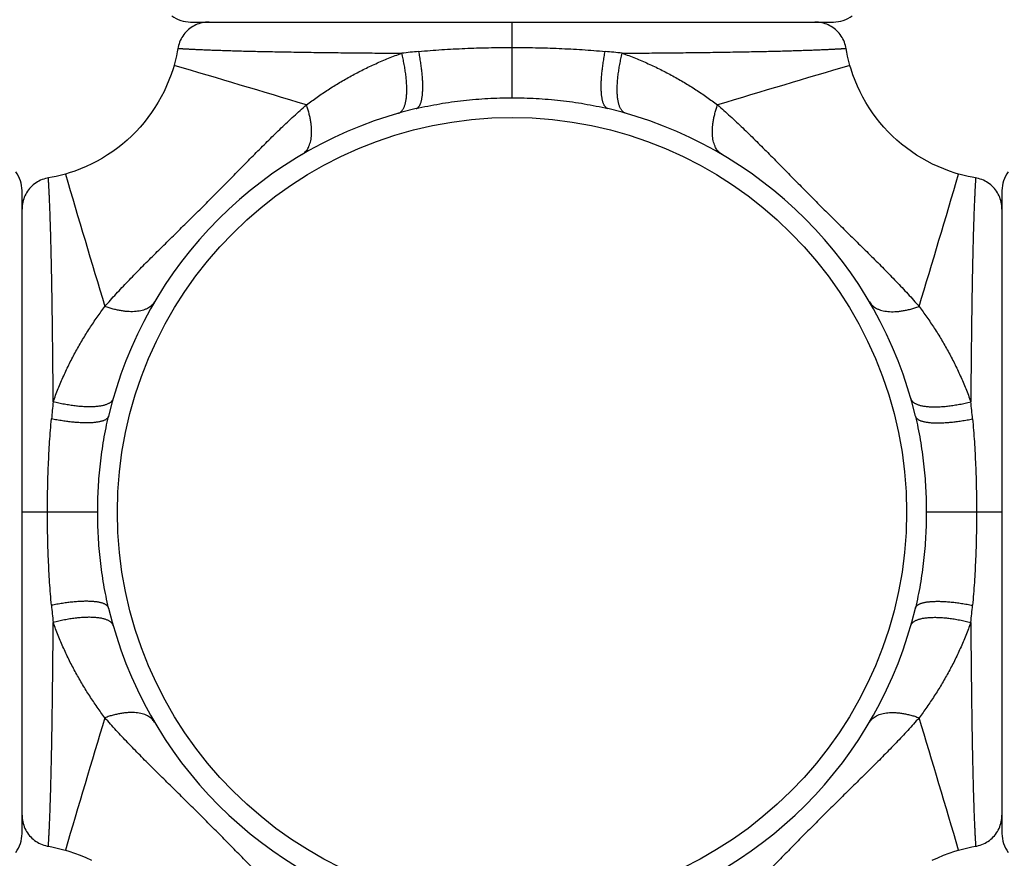
# Model space of a CAD drawing. Units: inches. Extents: x 0 to 11, y 0 to 8.5.
# Drawn here: x 4.6 to 5.6, y 4.2 to 5 of the extents above; entities that cross this region are included whole.
import ezdxf

# ---------------------------------------------------------------- set-up
doc = ezdxf.new("R2010")
doc.units = ezdxf.units.IN
doc.header["$LTSCALE"] = 0.605
doc.header["$MEASUREMENT"] = 0
doc.layers.get('0').update_dxf_attribs({"linetype": 'CONTINUOUS'})

msp = doc.modelspace()

# ---------------------------------------------------------------- linework, layer by layer
at = {"color": 7, "linetype": 'CONTINUOUS'}
for p, q in [((4.8078, 4.99818), (5.4178, 4.99818)), ((5.1128, 4.92633), (5.1128, 4.99818)), ((4.6478, 4.22818), (4.6478, 4.83818)), ((5.5778, 4.83818), (5.5778, 4.22818)), ((4.71965, 4.53318), (4.6478, 4.53318)), ((5.5778, 4.53318), (5.50595, 4.53318))]:
    msp.add_line(p, q, dxfattribs=at)
for points in [[(4.82528, 4.99818), (4.82365, 4.99813), (4.82202, 4.998), (4.8204, 4.99778), (4.8188, 4.99747), (4.81722, 4.99707), (4.81566, 4.99659), (4.81412, 4.99603), (4.81263, 4.99538), (4.81117, 4.99465), (4.80975, 4.99384), (4.80837, 4.99296), (4.80705, 4.992), (4.80578, 4.99097), (4.80457, 4.98988), (4.80342, 4.98872), (4.80233, 4.9875), (4.80132, 4.98623), (4.80037, 4.98489), (4.7995, 4.98351), (4.7987, 4.98209), (4.79798, 4.98062), (4.79735, 4.97912), (4.79679, 4.97758), (4.79632, 4.97602), (4.79594, 4.97443), (4.7957, 4.97317)], [(5.4299, 4.97317), (5.42966, 4.97443), (5.42928, 4.97602), (5.42881, 4.97758), (5.42825, 4.97912), (5.42761, 4.98062), (5.4269, 4.98209), (5.4261, 4.98351), (5.42523, 4.98489), (5.42428, 4.98623), (5.42326, 4.9875), (5.42218, 4.98872), (5.42103, 4.98988), (5.41982, 4.99097), (5.41855, 4.992), (5.41723, 4.99296), (5.41585, 4.99384), (5.41443, 4.99465), (5.41297, 4.99538), (5.41147, 4.99603), (5.40994, 4.99659), (5.40838, 4.99707), (5.4068, 4.99747), (5.4052, 4.99778), (5.40358, 4.998), (5.40195, 4.99813), (5.40032, 4.99818)], [(4.7957, 4.97317), (4.79508, 4.96977), (4.79431, 4.966), (4.79343, 4.96225), (4.79246, 4.95852), (4.79203, 4.95698)], [(5.43357, 4.95698), (5.43319, 4.95833), (5.43222, 4.96205), (5.43134, 4.9658), (5.43055, 4.96957), (5.4299, 4.97317)], [(4.79203, 4.95698), (4.79108, 4.95379), (4.78926, 4.94829), (4.78723, 4.94287), (4.78499, 4.93752), (4.78254, 4.93226), (4.77989, 4.92709), (4.77703, 4.92203), (4.77398, 4.91708), (4.77074, 4.91224), (4.76732, 4.90754), (4.76371, 4.90297), (4.75993, 4.89854), (4.75598, 4.89426), (4.75186, 4.89014), (4.74759, 4.88619), (4.74317, 4.8824), (4.7386, 4.87878), (4.7339, 4.87535), (4.72907, 4.8721), (4.72413, 4.86905), (4.71907, 4.86619), (4.7139, 4.86353), (4.70864, 4.86107), (4.7033, 4.85882), (4.69787, 4.85678), (4.69238, 4.85495), (4.68899, 4.85394)], [(5.53661, 4.85394), (5.53341, 4.85489), (5.52792, 4.85671), (5.52249, 4.85875), (5.51714, 4.86099), (5.51188, 4.86344), (5.50671, 4.86609), (5.50165, 4.86894), (5.4967, 4.87199), (5.49187, 4.87523), (5.48716, 4.87866), (5.48259, 4.88227), (5.47817, 4.88605), (5.47389, 4.89), (5.46977, 4.89411), (5.46581, 4.89839), (5.46202, 4.90281), (5.45841, 4.90737), (5.45497, 4.91207), (5.45173, 4.9169), (5.44867, 4.92185), (5.44581, 4.92691), (5.44315, 4.93207), (5.4407, 4.93733), (5.43845, 4.94268), (5.43641, 4.9481), (5.43458, 4.95359), (5.43357, 4.95698)], [(4.6728, 4.85028), (4.67154, 4.85004), (4.66996, 4.84965), (4.66839, 4.84918), (4.66686, 4.84863), (4.66535, 4.84799), (4.66389, 4.84727), (4.66246, 4.84648), (4.66108, 4.84561), (4.65975, 4.84466), (4.65847, 4.84364), (4.65725, 4.84256), (4.6561, 4.84141), (4.655, 4.84019), (4.65397, 4.83893), (4.65302, 4.8376), (4.65213, 4.83623), (4.65133, 4.83481), (4.6506, 4.83335), (4.64995, 4.83185), (4.64939, 4.83032), (4.6489, 4.82876), (4.64851, 4.82718), (4.6482, 4.82557), (4.64798, 4.82395), (4.64784, 4.82233), (4.6478, 4.8207)], [(4.68899, 4.85394), (4.68765, 4.85357), (4.68393, 4.85259), (4.68018, 4.85171), (4.67641, 4.85093), (4.6728, 4.85028)], [(5.5528, 4.85028), (5.54939, 4.85089), (5.54562, 4.85167), (5.54187, 4.85254), (5.53815, 4.85351), (5.53661, 4.85394)], [(5.5778, 4.8207), (5.57776, 4.82233), (5.57762, 4.82396), (5.5774, 4.82557), (5.57709, 4.82718), (5.5767, 4.82876), (5.57621, 4.83032), (5.57565, 4.83185), (5.575, 4.83335), (5.57427, 4.83481), (5.57346, 4.83623), (5.57258, 4.8376), (5.57163, 4.83893), (5.5706, 4.8402), (5.5695, 4.84141), (5.56834, 4.84256), (5.56713, 4.84364), (5.56585, 4.84466), (5.56452, 4.84561), (5.56314, 4.84648), (5.56171, 4.84727), (5.56025, 4.84799), (5.55874, 4.84863), (5.55721, 4.84918), (5.55564, 4.84965), (5.55406, 4.85004), (5.5528, 4.85028)], [(4.6478, 4.24566), (4.64784, 4.24402), (4.64798, 4.2424), (4.6482, 4.24078), (4.64851, 4.23918), (4.6489, 4.23759), (4.64939, 4.23603), (4.64995, 4.2345), (4.6506, 4.233), (4.65133, 4.23154), (4.65213, 4.23012), (4.65302, 4.22875), (4.65397, 4.22743), (4.655, 4.22616), (4.6561, 4.22495), (4.65725, 4.2238), (4.65847, 4.22271), (4.65975, 4.22169), (4.66108, 4.22075), (4.66246, 4.21987), (4.66389, 4.21908), (4.66535, 4.21836), (4.66686, 4.21772), (4.66839, 4.21717), (4.66996, 4.2167), (4.67154, 4.21632), (4.6728, 4.21608)], [(5.5528, 4.21608), (5.55406, 4.21632), (5.55564, 4.2167), (5.55721, 4.21717), (5.55874, 4.21772), (5.56025, 4.21836), (5.56171, 4.21908), (5.56314, 4.21987), (5.56452, 4.22075), (5.56585, 4.22169), (5.56713, 4.22271), (5.56834, 4.2238), (5.5695, 4.22495), (5.5706, 4.22616), (5.57163, 4.22743), (5.57258, 4.22875), (5.57346, 4.23012), (5.57427, 4.23154), (5.575, 4.233), (5.57565, 4.2345), (5.57621, 4.23603), (5.5767, 4.23759), (5.57709, 4.23918), (5.5774, 4.24078), (5.57762, 4.2424), (5.57776, 4.24403), (5.5778, 4.24566)], [(4.6728, 4.21608), (4.67621, 4.21546), (4.67998, 4.21468), (4.68373, 4.21381), (4.68745, 4.21284), (4.68899, 4.21241)], [(5.53661, 4.21241), (5.53795, 4.21279), (5.54167, 4.21376), (5.54542, 4.21464), (5.54919, 4.21542), (5.5528, 4.21608)], [(4.68899, 4.21241), (4.69219, 4.21146), (4.69768, 4.20964), (4.70311, 4.20761), (4.70846, 4.20536), (4.71372, 4.20291)], [(5.5117, 4.20282), (5.51696, 4.20528), (5.5223, 4.20753), (5.52772, 4.20957), (5.53322, 4.2114), (5.53661, 4.21241)]]:
    msp.add_lwpolyline(points, dxfattribs=at)
for radius in [3.25, 3.21155, 3.14222, 3.08284, 0.37445]:
    msp.add_circle((5.1128, 4.53318), radius, dxfattribs=at)
for centre, radius, start, end in [((5.1128, 4.53318), 1.125, 107.32522, 162.67478), ((5.1128, 4.53318), 1.125, 17.32522, 72.67478), ((5.1128, 4.53318), 1.07815, 108.06958, 161.93344), ((5.1128, 4.53318), 1.07815, 18.07057, 71.93441), ((5.1128, 4.53318), 0.81186, 114.30467, 155.7054), ((5.1128, 4.53318), 0.81186, 24.30467, 65.7054), ((4.8078, 5.02818), 0.03, 233.33333, 270), ((5.4178, 5.02818), 0.03, 270, 306.66667), ((5.10746, 4.08947), 0.88468, 95.39101, 96.44441), ((5.11811, 4.08912), 0.88504, 83.55647, 84.60961), ((0.767, -8.77352), 14.3083, 73.136686, 73.661744), ((9.4586, -8.77351), 14.3083, 106.338256, 106.863314), ((5.1128, 4.53318), 0.3935, 103.38032, 166.61977), ((5.1128, 4.53318), 0.3935, 13.38032, 76.61977), ((4.6178, 4.83818), 0.03, 0, 36.66667), ((18.41949, 8.87898), 14.3083, 196.338256, 196.863314), ((-8.19389, 8.87898), 14.3083, 343.136686, 343.661744), ((5.6078, 4.83818), 0.03, 143.33333, 180), ((5.55686, 4.53849), 0.88504, 173.55647, 174.60961), ((4.6691, 4.53851), 0.88468, 5.39102, 6.44441), ((5.5565, 4.52784), 0.88468, 185.39102, 186.44441), ((5.1128, 4.53318), 0.3935, 193.38032, 256.61977), ((5.1128, 4.53318), 0.3935, 283.38032, 346.61977), ((4.66874, 4.52786), 0.88504, 353.55647, 354.60961), ((18.41949, 0.18738), 14.3083, 163.136686, 163.661744), ((-8.19389, 0.18738), 14.3083, 16.338256, 16.863314), ((4.6178, 4.22818), 0.03, 323.33333, 360), ((5.6078, 4.22818), 0.03, 180, 216.66667)]:
    msp.add_arc(centre, radius, start, end, dxfattribs=at)
for points, knots in [([(4.7957, 4.97317), (4.7957, 4.97317), (4.7957, 4.97317), (4.7957, 4.97317), (4.79571, 4.97317), (4.79571, 4.97317), (4.79572, 4.97317), (4.79574, 4.97317), (4.79576, 4.97317), (4.7958, 4.97317), (4.79584, 4.97317), (4.79588, 4.97316), (4.79594, 4.97316), (4.796, 4.97316), (4.7961, 4.97315), (4.79625, 4.97314), (4.79644, 4.97313), (4.79666, 4.97312), (4.79692, 4.9731), (4.7972, 4.97309), (4.79751, 4.97307), (4.79798, 4.97304), (4.79865, 4.973), (4.79954, 4.97295), (4.80054, 4.97289), (4.80166, 4.97283), (4.80289, 4.97276), (4.80424, 4.97269), (4.8057, 4.97261), (4.80788, 4.9725), (4.81088, 4.97235), (4.81483, 4.97217), (4.81922, 4.97197), (4.82405, 4.97177), (4.82931, 4.97157), (4.83499, 4.97137), (4.84109, 4.97117), (4.84759, 4.97097), (4.85703, 4.97071), (4.86975, 4.97039), (4.88609, 4.97005), (4.90378, 4.96973), (4.9227, 4.96944), (4.94274, 4.96918), (4.96379, 4.96895), (4.9857, 4.96874), (5.0006, 4.96862), (5.00817, 4.96856)], [0, 0, 0, 0, 0.000004, 0.000018, 0.00004, 0.000071, 0.00011, 0.000159, 0.000282, 0.000441, 0.000634, 0.000863, 0.001127, 0.001426, 0.00176, 0.002532, 0.003445, 0.004496, 0.005687, 0.007017, 0.008485, 0.010092, 0.013719, 0.017897, 0.022622, 0.027893, 0.033707, 0.040063, 0.046957, 0.054387, 0.070848, 0.089428, 0.11011, 0.132867, 0.157658, 0.184435, 0.213151, 0.243756, 0.276203, 0.34643, 0.423453, 0.506854, 0.596097, 0.690608, 0.789809, 0.893142, 1, 1, 1, 1]), ([(5.02435, 4.97024), (5.03157, 4.97092), (5.04248, 4.97178), (5.05708, 4.97264), (5.06814, 4.97316), (5.07926, 4.97356), (5.09415, 4.97394), (5.10534, 4.97405), (5.1128, 4.97405)], [0, 0, 0, 0, 0.245951, 0.370344, 0.495432, 0.621086, 0.747172, 1, 1, 1, 1]), ([(5.1128, 4.97405), (5.12026, 4.97405), (5.13145, 4.97394), (5.14634, 4.97356), (5.15746, 4.97316), (5.16852, 4.97264), (5.18312, 4.97178), (5.19402, 4.97092), (5.20125, 4.97024)], [0, 0, 0, 0, 0.252828, 0.378914, 0.504568, 0.629657, 0.754049, 1, 1, 1, 1]), ([(5.21743, 4.96856), (5.225, 4.96862), (5.23989, 4.96874), (5.26181, 4.96895), (5.28286, 4.96918), (5.3029, 4.96944), (5.32182, 4.96973), (5.33951, 4.97005), (5.35585, 4.97039), (5.36857, 4.97071), (5.37801, 4.97097), (5.38451, 4.97117), (5.39061, 4.97137), (5.39629, 4.97157), (5.40155, 4.97177), (5.40638, 4.97197), (5.41077, 4.97217), (5.41471, 4.97235), (5.41772, 4.9725), (5.4199, 4.97261), (5.42136, 4.97269), (5.42271, 4.97276), (5.42394, 4.97283), (5.42506, 4.97289), (5.42606, 4.97295), (5.42695, 4.973), (5.42762, 4.97304), (5.42809, 4.97307), (5.4284, 4.97309), (5.42868, 4.9731), (5.42894, 4.97312), (5.42916, 4.97313), (5.42935, 4.97314), (5.4295, 4.97315), (5.4296, 4.97316), (5.42966, 4.97316), (5.42971, 4.97316), (5.42976, 4.97317), (5.4298, 4.97317), (5.42984, 4.97317), (5.42986, 4.97317), (5.42988, 4.97317), (5.42988, 4.97317), (5.42989, 4.97317), (5.4299, 4.97317), (5.4299, 4.97317), (5.4299, 4.97317), (5.4299, 4.97317)], [0, 0, 0, 0, 0.106858, 0.210191, 0.309392, 0.403902, 0.493146, 0.576547, 0.65357, 0.723797, 0.756244, 0.786849, 0.815565, 0.842342, 0.867133, 0.88989, 0.910572, 0.929152, 0.945613, 0.953043, 0.959937, 0.966293, 0.972107, 0.977378, 0.982103, 0.986281, 0.989908, 0.991515, 0.992983, 0.994313, 0.995504, 0.996555, 0.997468, 0.99824, 0.998574, 0.998873, 0.999137, 0.999366, 0.999559, 0.999718, 0.999841, 0.99989, 0.999929, 0.99996, 0.999982, 0.999996, 1, 1, 1, 1]), ([(4.91769, 4.91952), (4.92104, 4.92204), (4.92783, 4.92698), (4.93831, 4.93405), (4.9491, 4.94078), (4.96023, 4.94715), (4.9717, 4.95315), (4.98352, 4.95876), (4.99568, 4.96394), (5.00397, 4.96708), (5.00817, 4.96856)], [0, 0, 0, 0, 0.121667, 0.243895, 0.366923, 0.49097, 0.616197, 0.742732, 0.870672, 1, 1, 1, 1]), ([(5.00503, 4.91163), (5.0053, 4.91171), (5.00585, 4.91191), (5.00663, 4.91233), (5.00737, 4.91287), (5.00806, 4.91354), (5.00872, 4.91432), (5.00933, 4.91521), (5.00989, 4.91622), (5.01042, 4.91734), (5.01089, 4.91856), (5.01132, 4.9199), (5.0117, 4.92134), (5.01203, 4.92287), (5.01231, 4.92451), (5.01255, 4.92624), (5.01273, 4.92806), (5.01291, 4.93065), (5.013, 4.9341), (5.0129, 4.93845), (5.0126, 4.94306), (5.01209, 4.94789), (5.0114, 4.9529), (5.01051, 4.95805), (5.00943, 4.96329), (5.00861, 4.9668), (5.00817, 4.96856)], [0, 0, 0, 0, 0.014332, 0.028949, 0.044103, 0.060018, 0.076886, 0.09486, 0.114062, 0.134581, 0.156475, 0.179788, 0.204542, 0.230743, 0.258387, 0.287462, 0.31794, 0.34979, 0.41744, 0.490035, 0.56712, 0.648172, 0.732613, 0.81983, 0.909204, 1, 1, 1, 1]), ([(5.02174, 4.91599), (5.02196, 4.91605), (5.0224, 4.9162), (5.02303, 4.91654), (5.02363, 4.917), (5.02419, 4.91757), (5.02472, 4.91826), (5.02521, 4.91907), (5.02567, 4.91998), (5.02609, 4.921), (5.02647, 4.92213), (5.02681, 4.92336), (5.02712, 4.9247), (5.02749, 4.92668), (5.02784, 4.92939), (5.02809, 4.93291), (5.02818, 4.93677), (5.0281, 4.94093), (5.02787, 4.94536), (5.02747, 4.95003), (5.02692, 4.95489), (5.02621, 4.95991), (5.02536, 4.96505), (5.0247, 4.9685), (5.02435, 4.97024)], [0, 0, 0, 0, 0.012137, 0.024631, 0.037794, 0.051893, 0.06714, 0.083694, 0.101675, 0.121162, 0.142206, 0.164838, 0.189071, 0.214901, 0.271291, 0.333804, 0.402114, 0.475802, 0.554382, 0.63731, 0.723981, 0.813766, 0.906025, 1, 1, 1, 1]), ([(5.20386, 4.916), (5.20364, 4.91605), (5.20319, 4.9162), (5.20256, 4.91654), (5.20197, 4.917), (5.20141, 4.91757), (5.20088, 4.91826), (5.20039, 4.91907), (5.19993, 4.91998), (5.19951, 4.921), (5.19913, 4.92213), (5.19879, 4.92336), (5.19848, 4.9247), (5.19811, 4.92668), (5.19776, 4.92939), (5.19751, 4.93291), (5.19742, 4.93677), (5.19749, 4.94093), (5.19773, 4.94536), (5.19813, 4.95003), (5.19868, 4.95489), (5.19939, 4.95991), (5.20024, 4.96505), (5.2009, 4.9685), (5.20125, 4.97024)], [0, 0, 0, 0, 0.012137, 0.02463, 0.037793, 0.051892, 0.067139, 0.083693, 0.101674, 0.121161, 0.142205, 0.164836, 0.189069, 0.2149, 0.271289, 0.333802, 0.402112, 0.475801, 0.554381, 0.637309, 0.72398, 0.813766, 0.906024, 1, 1, 1, 1]), ([(5.22057, 4.91163), (5.2203, 4.91171), (5.21975, 4.91191), (5.21897, 4.91233), (5.21823, 4.91287), (5.21754, 4.91354), (5.21688, 4.91432), (5.21627, 4.91521), (5.21571, 4.91622), (5.21518, 4.91734), (5.21471, 4.91856), (5.21428, 4.9199), (5.2139, 4.92134), (5.21357, 4.92287), (5.21329, 4.92451), (5.21305, 4.92624), (5.21287, 4.92806), (5.21269, 4.93065), (5.2126, 4.9341), (5.2127, 4.93845), (5.213, 4.94306), (5.21351, 4.94789), (5.2142, 4.9529), (5.21509, 4.95805), (5.21617, 4.96329), (5.21699, 4.9668), (5.21743, 4.96856)], [0, 0, 0, 0, 0.014332, 0.028947, 0.0441, 0.060015, 0.076882, 0.094855, 0.114057, 0.134575, 0.156469, 0.179782, 0.204535, 0.230736, 0.258381, 0.287455, 0.317934, 0.349783, 0.417434, 0.49003, 0.567115, 0.648169, 0.73261, 0.819828, 0.909204, 1, 1, 1, 1]), ([(5.21743, 4.96856), (5.22163, 4.96708), (5.22992, 4.96394), (5.24208, 4.95876), (5.2539, 4.95315), (5.26537, 4.94715), (5.2765, 4.94078), (5.28729, 4.93405), (5.29777, 4.92698), (5.30456, 4.92204), (5.30791, 4.91952)], [0, 0, 0, 0, 0.129328, 0.257269, 0.383804, 0.50903, 0.633077, 0.756106, 0.878333, 1, 1, 1, 1]), ([(5.02174, 4.91599), (5.02916, 4.91776), (5.04039, 4.92004), (5.05549, 4.9224), (5.06689, 4.92384), (5.07833, 4.92495), (5.09362, 4.92601), (5.10513, 4.92633), (5.1128, 4.92633)], [0, 0, 0, 0, 0.249196, 0.374106, 0.499136, 0.624272, 0.749492, 1, 1, 1, 1]), ([(5.1128, 4.92633), (5.12047, 4.92633), (5.13197, 4.92601), (5.14727, 4.92495), (5.15871, 4.92384), (5.17011, 4.9224), (5.18521, 4.92004), (5.19644, 4.91776), (5.20386, 4.916)], [0, 0, 0, 0, 0.250508, 0.375728, 0.500864, 0.625894, 0.750804, 1, 1, 1, 1]), ([(4.72646, 4.72829), (4.72995, 4.73233), (4.73713, 4.74035), (4.74637, 4.75019), (4.75396, 4.75805), (4.75977, 4.76397), (4.76567, 4.7699), (4.77165, 4.77586), (4.77771, 4.78184), (4.78382, 4.78787), (4.78998, 4.79393), (4.79827, 4.80209), (4.80659, 4.81031), (4.81492, 4.81857), (4.82117, 4.82481), (4.8274, 4.83106), (4.83361, 4.83731), (4.8398, 4.84356), (4.84594, 4.84979), (4.85205, 4.85599), (4.85811, 4.86216), (4.86413, 4.86827), (4.87012, 4.87432), (4.87607, 4.88031), (4.88201, 4.8862), (4.88793, 4.89201), (4.89578, 4.8996), (4.90562, 4.90885), (4.91365, 4.91602), (4.91769, 4.91952)], [0, 0, 0, 0, 0.05927, 0.119343, 0.149737, 0.180391, 0.211318, 0.242521, 0.273994, 0.305726, 0.337696, 0.369878, 0.434745, 0.467347, 0.5, 0.532652, 0.565255, 0.597759, 0.630121, 0.662304, 0.694274, 0.726006, 0.757479, 0.788681, 0.819608, 0.850263, 0.880657, 0.94073, 1, 1, 1, 1]), ([(4.91337, 4.8724), (4.91401, 4.87277), (4.91525, 4.87363), (4.91691, 4.87521), (4.91837, 4.87706), (4.9194, 4.8788), (4.92013, 4.88031), (4.9208, 4.88195), (4.9215, 4.88415), (4.92212, 4.88698), (4.92251, 4.89002), (4.92268, 4.89324), (4.92262, 4.89664), (4.92234, 4.9002), (4.92185, 4.90388), (4.92113, 4.90769), (4.92019, 4.91158), (4.91905, 4.91555), (4.91816, 4.91819), (4.91769, 4.91952)], [0, 0, 0, 0, 0.043952, 0.088682, 0.13487, 0.183133, 0.208215, 0.233991, 0.287768, 0.344734, 0.405036, 0.468726, 0.535778, 0.606101, 0.679544, 0.755905, 0.834957, 0.91644, 1, 1, 1, 1]), ([(5.31223, 4.8724), (5.31159, 4.87277), (5.31035, 4.87363), (5.30869, 4.87521), (5.30723, 4.87706), (5.3062, 4.8788), (5.30547, 4.88031), (5.3048, 4.88195), (5.30409, 4.88415), (5.30348, 4.88698), (5.30309, 4.89002), (5.30292, 4.89324), (5.30298, 4.89664), (5.30325, 4.9002), (5.30375, 4.90388), (5.30447, 4.90769), (5.30541, 4.91158), (5.30655, 4.91555), (5.30744, 4.91819), (5.30791, 4.91952)], [0, 0, 0, 0, 0.043952, 0.088681, 0.134869, 0.183133, 0.208215, 0.233991, 0.287767, 0.344733, 0.405036, 0.468725, 0.535778, 0.6061, 0.679544, 0.755905, 0.834956, 0.91644, 1, 1, 1, 1]), ([(5.30791, 4.91952), (5.31195, 4.91602), (5.31998, 4.90885), (5.32982, 4.8996), (5.33767, 4.89201), (5.34359, 4.8862), (5.34953, 4.88031), (5.35548, 4.87432), (5.36147, 4.86827), (5.36749, 4.86216), (5.37355, 4.85599), (5.38172, 4.8477), (5.38993, 4.83938), (5.3982, 4.83106), (5.40443, 4.82481), (5.41068, 4.81857), (5.41694, 4.81236), (5.42319, 4.80618), (5.42942, 4.80004), (5.43562, 4.79393), (5.44178, 4.78787), (5.44789, 4.78184), (5.45395, 4.77586), (5.45993, 4.7699), (5.46583, 4.76397), (5.47164, 4.75805), (5.47923, 4.75019), (5.48847, 4.74035), (5.49565, 4.73233), (5.49914, 4.72829)], [0, 0, 0, 0, 0.05927, 0.119343, 0.149737, 0.180391, 0.211318, 0.242521, 0.273994, 0.305726, 0.337696, 0.369878, 0.434745, 0.467347, 0.5, 0.532652, 0.565255, 0.597759, 0.630121, 0.662304, 0.694274, 0.726006, 0.757479, 0.788681, 0.819608, 0.850263, 0.880657, 0.94073, 1, 1, 1, 1]), ([(4.67741, 4.63781), (4.67736, 4.64538), (4.67724, 4.66027), (4.67703, 4.68219), (4.67679, 4.70323), (4.67653, 4.72328), (4.67624, 4.7422), (4.67593, 4.75989), (4.67558, 4.77622), (4.67527, 4.78895), (4.67501, 4.79839), (4.67481, 4.80489), (4.67461, 4.81098), (4.67441, 4.81667), (4.6742, 4.82193), (4.674, 4.82676), (4.67381, 4.83115), (4.67363, 4.83509), (4.67348, 4.8381), (4.67336, 4.84027), (4.67329, 4.84174), (4.67321, 4.84309), (4.67315, 4.84432), (4.67308, 4.84544), (4.67303, 4.84644), (4.67298, 4.84733), (4.67294, 4.84799), (4.67291, 4.84847), (4.67289, 4.84878), (4.67287, 4.84906), (4.67286, 4.84931), (4.67285, 4.84954), (4.67283, 4.84973), (4.67283, 4.84987), (4.67282, 4.84997), (4.67282, 4.85004), (4.67281, 4.85009), (4.67281, 4.85014), (4.67281, 4.85018), (4.67281, 4.85021), (4.6728, 4.85024), (4.6728, 4.85025), (4.6728, 4.85026), (4.6728, 4.85027), (4.6728, 4.85027), (4.6728, 4.85028), (4.6728, 4.85028), (4.6728, 4.85028)], [0, 0, 0, 0, 0.106858, 0.210191, 0.309392, 0.403902, 0.493146, 0.576547, 0.65357, 0.723797, 0.756244, 0.786849, 0.815565, 0.842342, 0.867133, 0.88989, 0.910572, 0.929152, 0.945613, 0.953043, 0.959937, 0.966293, 0.972107, 0.977378, 0.982103, 0.986281, 0.989908, 0.991515, 0.992983, 0.994313, 0.995504, 0.996555, 0.997468, 0.99824, 0.998574, 0.998873, 0.999137, 0.999366, 0.999559, 0.999718, 0.999841, 0.99989, 0.999929, 0.99996, 0.999982, 0.999996, 1, 1, 1, 1]), ([(5.5528, 4.85028), (5.5528, 4.85028), (5.5528, 4.85027), (5.5528, 4.85027), (5.5528, 4.85027), (5.5528, 4.85026), (5.5528, 4.85025), (5.5528, 4.85024), (5.55279, 4.85021), (5.55279, 4.85018), (5.55279, 4.85014), (5.55279, 4.85009), (5.55278, 4.85004), (5.55278, 4.84997), (5.55277, 4.84987), (5.55276, 4.84973), (5.55275, 4.84954), (5.55274, 4.84931), (5.55273, 4.84906), (5.55271, 4.84878), (5.55269, 4.84847), (5.55266, 4.84799), (5.55262, 4.84733), (5.55257, 4.84644), (5.55252, 4.84544), (5.55245, 4.84432), (5.55239, 4.84309), (5.55231, 4.84174), (5.55224, 4.84027), (5.55212, 4.8381), (5.55197, 4.83509), (5.55179, 4.83115), (5.55159, 4.82676), (5.5514, 4.82193), (5.55119, 4.81667), (5.55099, 4.81098), (5.55079, 4.80489), (5.55059, 4.79839), (5.55033, 4.78895), (5.55002, 4.77622), (5.54967, 4.75989), (5.54935, 4.7422), (5.54907, 4.72328), (5.54881, 4.70323), (5.54857, 4.68219), (5.54836, 4.66027), (5.54824, 4.64538), (5.54819, 4.63781)], [0, 0, 0, 0, 0.000004, 0.000018, 0.00004, 0.000071, 0.00011, 0.000159, 0.000282, 0.000441, 0.000634, 0.000863, 0.001127, 0.001426, 0.00176, 0.002532, 0.003445, 0.004496, 0.005687, 0.007017, 0.008485, 0.010092, 0.013719, 0.017897, 0.022622, 0.027893, 0.033707, 0.040063, 0.046957, 0.054387, 0.070848, 0.089428, 0.11011, 0.132867, 0.157658, 0.184435, 0.213151, 0.243756, 0.276203, 0.34643, 0.423453, 0.506854, 0.596097, 0.690608, 0.789809, 0.893142, 1, 1, 1, 1]), ([(4.67741, 4.63781), (4.6789, 4.64201), (4.68203, 4.6503), (4.68722, 4.66246), (4.69282, 4.67428), (4.69882, 4.68575), (4.7052, 4.69687), (4.71193, 4.70767), (4.719, 4.71814), (4.72394, 4.72494), (4.72646, 4.72829)], [0, 0, 0, 0, 0.129328, 0.257269, 0.383804, 0.50903, 0.633077, 0.756106, 0.878333, 1, 1, 1, 1]), ([(4.77358, 4.7326), (4.7732, 4.73196), (4.77234, 4.73073), (4.77077, 4.72907), (4.76892, 4.72761), (4.76717, 4.72657), (4.76566, 4.72585), (4.76403, 4.72517), (4.76183, 4.72447), (4.759, 4.72386), (4.75596, 4.72347), (4.75273, 4.7233), (4.74933, 4.72335), (4.74578, 4.72363), (4.74209, 4.72413), (4.73829, 4.72485), (4.7344, 4.72578), (4.73043, 4.72693), (4.72779, 4.72781), (4.72646, 4.72829)], [0, 0, 0, 0, 0.043952, 0.088681, 0.134869, 0.183133, 0.208215, 0.233991, 0.287767, 0.344733, 0.405036, 0.468725, 0.535778, 0.6061, 0.679544, 0.755905, 0.834956, 0.91644, 1, 1, 1, 1]), ([(5.45202, 4.7326), (5.4524, 4.73196), (5.45326, 4.73073), (5.45483, 4.72907), (5.45668, 4.72761), (5.45842, 4.72657), (5.45994, 4.72585), (5.46157, 4.72517), (5.46377, 4.72447), (5.4666, 4.72386), (5.46964, 4.72347), (5.47287, 4.7233), (5.47627, 4.72335), (5.47982, 4.72363), (5.48351, 4.72413), (5.48731, 4.72485), (5.4912, 4.72578), (5.49517, 4.72693), (5.49781, 4.72781), (5.49914, 4.72829)], [0, 0, 0, 0, 0.043952, 0.088682, 0.13487, 0.183133, 0.208215, 0.233991, 0.287768, 0.344734, 0.405036, 0.468726, 0.535778, 0.606101, 0.679544, 0.755905, 0.834957, 0.91644, 1, 1, 1, 1]), ([(5.49914, 4.72829), (5.50166, 4.72494), (5.5066, 4.71814), (5.51367, 4.70767), (5.5204, 4.69687), (5.52678, 4.68575), (5.53278, 4.67428), (5.53838, 4.66246), (5.54356, 4.6503), (5.5467, 4.64201), (5.54819, 4.63781)], [0, 0, 0, 0, 0.121667, 0.243895, 0.366923, 0.49097, 0.616197, 0.742732, 0.870672, 1, 1, 1, 1]), ([(4.73435, 4.64095), (4.73427, 4.64067), (4.73407, 4.64013), (4.73364, 4.63935), (4.7331, 4.63861), (4.73244, 4.63791), (4.73166, 4.63726), (4.73077, 4.63665), (4.72976, 4.63608), (4.72864, 4.63556), (4.72741, 4.63509), (4.72608, 4.63466), (4.72464, 4.63428), (4.7231, 4.63395), (4.72147, 4.63366), (4.71974, 4.63343), (4.71792, 4.63325), (4.71532, 4.63307), (4.71188, 4.63298), (4.70753, 4.63308), (4.70292, 4.63338), (4.69809, 4.63388), (4.69308, 4.63458), (4.68793, 4.63547), (4.68269, 4.63654), (4.67918, 4.63737), (4.67741, 4.63781)], [0, 0, 0, 0, 0.014332, 0.028947, 0.0441, 0.060015, 0.076882, 0.094855, 0.114057, 0.134575, 0.156469, 0.179782, 0.204535, 0.230736, 0.258381, 0.287455, 0.317934, 0.349783, 0.417434, 0.49003, 0.567115, 0.648169, 0.73261, 0.819828, 0.909204, 1, 1, 1, 1]), ([(5.49125, 4.64095), (5.49133, 4.64067), (5.49153, 4.64013), (5.49195, 4.63935), (5.4925, 4.63861), (5.49316, 4.63791), (5.49394, 4.63726), (5.49483, 4.63665), (5.49584, 4.63608), (5.49696, 4.63556), (5.49819, 4.63509), (5.49952, 4.63466), (5.50096, 4.63428), (5.5025, 4.63395), (5.50413, 4.63366), (5.50586, 4.63343), (5.50768, 4.63325), (5.51028, 4.63307), (5.51372, 4.63298), (5.51807, 4.63308), (5.52268, 4.63338), (5.52751, 4.63388), (5.53252, 4.63458), (5.53767, 4.63547), (5.54291, 4.63654), (5.54642, 4.63737), (5.54819, 4.63781)], [0, 0, 0, 0, 0.014332, 0.028949, 0.044103, 0.060018, 0.076886, 0.09486, 0.114062, 0.134581, 0.156475, 0.179788, 0.204542, 0.230743, 0.258387, 0.287462, 0.31794, 0.34979, 0.41744, 0.490035, 0.56712, 0.648172, 0.732613, 0.81983, 0.909204, 1, 1, 1, 1]), ([(4.67193, 4.53318), (4.67193, 4.54064), (4.67204, 4.55183), (4.67241, 4.56672), (4.67281, 4.57784), (4.67334, 4.5889), (4.6742, 4.6035), (4.67505, 4.6144), (4.67574, 4.62163)], [0, 0, 0, 0, 0.252828, 0.378914, 0.504568, 0.629657, 0.754049, 1, 1, 1, 1]), ([(4.72998, 4.62424), (4.72993, 4.62401), (4.72978, 4.62357), (4.72944, 4.62294), (4.72898, 4.62235), (4.7284, 4.62178), (4.72771, 4.62126), (4.72691, 4.62077), (4.726, 4.62031), (4.72498, 4.61989), (4.72385, 4.61951), (4.72261, 4.61916), (4.72127, 4.61886), (4.7193, 4.61849), (4.71659, 4.61814), (4.71307, 4.61789), (4.70921, 4.6178), (4.70504, 4.61787), (4.70061, 4.61811), (4.69595, 4.6185), (4.69108, 4.61906), (4.68606, 4.61976), (4.68093, 4.62062), (4.67747, 4.62128), (4.67574, 4.62163)], [0, 0, 0, 0, 0.012137, 0.02463, 0.037793, 0.051892, 0.067139, 0.083693, 0.101674, 0.121161, 0.142205, 0.164836, 0.189069, 0.2149, 0.271289, 0.333802, 0.402112, 0.475801, 0.554381, 0.637309, 0.72398, 0.813766, 0.906024, 1, 1, 1, 1]), ([(4.71965, 4.53318), (4.71965, 4.54085), (4.71997, 4.55235), (4.72102, 4.56765), (4.72213, 4.57909), (4.72357, 4.59048), (4.72593, 4.60558), (4.72822, 4.61682), (4.72998, 4.62424)], [0, 0, 0, 0, 0.250508, 0.375728, 0.500864, 0.625894, 0.750804, 1, 1, 1, 1]), ([(5.49562, 4.62424), (5.49738, 4.61682), (5.49967, 4.60558), (5.50203, 4.59048), (5.50347, 4.57909), (5.50458, 4.56765), (5.50563, 4.55235), (5.50595, 4.54085), (5.50595, 4.53318)], [0, 0, 0, 0, 0.249196, 0.374106, 0.499136, 0.624272, 0.749492, 1, 1, 1, 1]), ([(5.49562, 4.62424), (5.49567, 4.62401), (5.49582, 4.62357), (5.49616, 4.62294), (5.49662, 4.62235), (5.4972, 4.62178), (5.49789, 4.62126), (5.49869, 4.62077), (5.4996, 4.62031), (5.50062, 4.61989), (5.50175, 4.61951), (5.50299, 4.61916), (5.50432, 4.61886), (5.5063, 4.61849), (5.50901, 4.61814), (5.51253, 4.61789), (5.51639, 4.6178), (5.52055, 4.61787), (5.52499, 4.61811), (5.52965, 4.6185), (5.53452, 4.61906), (5.53954, 4.61976), (5.54467, 4.62062), (5.54813, 4.62128), (5.54986, 4.62163)], [0, 0, 0, 0, 0.012137, 0.024631, 0.037794, 0.051893, 0.067139, 0.083694, 0.101675, 0.121162, 0.142206, 0.164838, 0.189071, 0.214901, 0.271291, 0.333803, 0.402114, 0.475802, 0.554382, 0.63731, 0.723981, 0.813766, 0.906025, 1, 1, 1, 1]), ([(5.54986, 4.62163), (5.55055, 4.6144), (5.5514, 4.6035), (5.55226, 4.5889), (5.55279, 4.57784), (5.55319, 4.56672), (5.55356, 4.55183), (5.55367, 4.54064), (5.55367, 4.53318)], [0, 0, 0, 0, 0.245951, 0.370344, 0.495432, 0.621086, 0.747172, 1, 1, 1, 1]), ([(4.67574, 4.44472), (4.67505, 4.45195), (4.6742, 4.46285), (4.67334, 4.47745), (4.67281, 4.48852), (4.67241, 4.49963), (4.67204, 4.51453), (4.67193, 4.52571), (4.67193, 4.53318)], [0, 0, 0, 0, 0.245951, 0.370344, 0.495432, 0.621086, 0.747172, 1, 1, 1, 1]), ([(4.72998, 4.44212), (4.72822, 4.44954), (4.72593, 4.46077), (4.72357, 4.47587), (4.72213, 4.48726), (4.72102, 4.4987), (4.71997, 4.514), (4.71965, 4.52551), (4.71965, 4.53318)], [0, 0, 0, 0, 0.249196, 0.374106, 0.499136, 0.624272, 0.749492, 1, 1, 1, 1]), ([(5.50595, 4.53318), (5.50595, 4.52551), (5.50563, 4.514), (5.50458, 4.4987), (5.50347, 4.48726), (5.50203, 4.47587), (5.49967, 4.46077), (5.49738, 4.44954), (5.49562, 4.44212)], [0, 0, 0, 0, 0.250508, 0.375728, 0.500864, 0.625894, 0.750804, 1, 1, 1, 1]), ([(5.55367, 4.53318), (5.55367, 4.52571), (5.55356, 4.51453), (5.55319, 4.49963), (5.55279, 4.48852), (5.55226, 4.47745), (5.5514, 4.46285), (5.55055, 4.45195), (5.54986, 4.44472)], [0, 0, 0, 0, 0.252828, 0.378914, 0.504568, 0.629657, 0.754049, 1, 1, 1, 1]), ([(4.72998, 4.44212), (4.72993, 4.44234), (4.72978, 4.44278), (4.72944, 4.44341), (4.72898, 4.44401), (4.7284, 4.44457), (4.72771, 4.4451), (4.72691, 4.44559), (4.726, 4.44604), (4.72498, 4.44646), (4.72385, 4.44684), (4.72261, 4.44719), (4.72127, 4.4475), (4.7193, 4.44787), (4.71659, 4.44822), (4.71307, 4.44847), (4.70921, 4.44856), (4.70504, 4.44848), (4.70061, 4.44825), (4.69595, 4.44785), (4.69108, 4.4473), (4.68606, 4.44659), (4.68093, 4.44573), (4.67747, 4.44507), (4.67574, 4.44472)], [0, 0, 0, 0, 0.012137, 0.024631, 0.037794, 0.051893, 0.067139, 0.083694, 0.101675, 0.121162, 0.142206, 0.164838, 0.189071, 0.214901, 0.271291, 0.333803, 0.402114, 0.475802, 0.554382, 0.63731, 0.723981, 0.813766, 0.906025, 1, 1, 1, 1]), ([(5.49562, 4.44212), (5.49567, 4.44234), (5.49582, 4.44278), (5.49616, 4.44341), (5.49662, 4.44401), (5.4972, 4.44457), (5.49789, 4.4451), (5.49869, 4.44559), (5.4996, 4.44604), (5.50062, 4.44646), (5.50175, 4.44685), (5.50299, 4.44719), (5.50432, 4.4475), (5.5063, 4.44787), (5.50901, 4.44822), (5.51253, 4.44847), (5.51639, 4.44856), (5.52055, 4.44848), (5.52499, 4.44825), (5.52965, 4.44785), (5.53452, 4.4473), (5.53954, 4.44659), (5.54467, 4.44573), (5.54813, 4.44507), (5.54986, 4.44472)], [0, 0, 0, 0, 0.012137, 0.02463, 0.037793, 0.051892, 0.067139, 0.083693, 0.101674, 0.121161, 0.142205, 0.164836, 0.189069, 0.2149, 0.271289, 0.333802, 0.402112, 0.475801, 0.554381, 0.637309, 0.72398, 0.813766, 0.906024, 1, 1, 1, 1]), ([(4.73435, 4.4254), (4.73427, 4.42568), (4.73407, 4.42622), (4.73364, 4.427), (4.7331, 4.42774), (4.73244, 4.42844), (4.73166, 4.42909), (4.73077, 4.4297), (4.72976, 4.43027), (4.72864, 4.43079), (4.72741, 4.43127), (4.72608, 4.4317), (4.72464, 4.43208), (4.7231, 4.43241), (4.72147, 4.43269), (4.71974, 4.43292), (4.71792, 4.43311), (4.71532, 4.43328), (4.71188, 4.43337), (4.70753, 4.43327), (4.70292, 4.43297), (4.69809, 4.43247), (4.69308, 4.43177), (4.68793, 4.43088), (4.68269, 4.42981), (4.67918, 4.42899), (4.67741, 4.42854)], [0, 0, 0, 0, 0.014332, 0.028949, 0.044103, 0.060018, 0.076886, 0.09486, 0.114062, 0.134581, 0.156475, 0.179788, 0.204542, 0.230743, 0.258387, 0.287462, 0.31794, 0.34979, 0.41744, 0.490035, 0.56712, 0.648172, 0.732613, 0.81983, 0.909204, 1, 1, 1, 1]), ([(5.49125, 4.4254), (5.49133, 4.42568), (5.49153, 4.42622), (5.49195, 4.427), (5.4925, 4.42774), (5.49316, 4.42844), (5.49394, 4.42909), (5.49483, 4.4297), (5.49584, 4.43027), (5.49696, 4.43079), (5.49819, 4.43127), (5.49952, 4.43169), (5.50096, 4.43207), (5.5025, 4.43241), (5.50413, 4.43269), (5.50586, 4.43292), (5.50768, 4.4331), (5.51028, 4.43328), (5.51372, 4.43337), (5.51807, 4.43327), (5.52268, 4.43297), (5.52751, 4.43247), (5.53252, 4.43177), (5.53767, 4.43088), (5.54291, 4.42981), (5.54642, 4.42898), (5.54819, 4.42854)], [0, 0, 0, 0, 0.014332, 0.028947, 0.0441, 0.060015, 0.076882, 0.094855, 0.114057, 0.134575, 0.156469, 0.179782, 0.204535, 0.230736, 0.258381, 0.287455, 0.317934, 0.349783, 0.417434, 0.49003, 0.567115, 0.648169, 0.73261, 0.819828, 0.909204, 1, 1, 1, 1]), ([(4.6728, 4.21608), (4.6728, 4.21608), (4.6728, 4.21608), (4.6728, 4.21608), (4.6728, 4.21609), (4.6728, 4.21609), (4.6728, 4.2161), (4.6728, 4.21611), (4.67281, 4.21614), (4.67281, 4.21617), (4.67281, 4.21621), (4.67281, 4.21626), (4.67282, 4.21632), (4.67282, 4.21638), (4.67283, 4.21648), (4.67283, 4.21662), (4.67285, 4.21682), (4.67286, 4.21704), (4.67287, 4.21729), (4.67289, 4.21757), (4.67291, 4.21789), (4.67294, 4.21836), (4.67298, 4.21903), (4.67303, 4.21991), (4.67308, 4.22091), (4.67315, 4.22203), (4.67321, 4.22327), (4.67329, 4.22461), (4.67336, 4.22608), (4.67348, 4.22826), (4.67363, 4.23126), (4.67381, 4.2352), (4.674, 4.23959), (4.6742, 4.24442), (4.67441, 4.24969), (4.67461, 4.25537), (4.67481, 4.26147), (4.67501, 4.26796), (4.67527, 4.2774), (4.67558, 4.29013), (4.67593, 4.30647), (4.67624, 4.32415), (4.67653, 4.34308), (4.67679, 4.36312), (4.67703, 4.38416), (4.67724, 4.40608), (4.67736, 4.42097), (4.67741, 4.42854)], [0, 0, 0, 0, 0.000004, 0.000018, 0.00004, 0.000071, 0.00011, 0.000159, 0.000282, 0.000441, 0.000634, 0.000863, 0.001127, 0.001426, 0.00176, 0.002532, 0.003445, 0.004496, 0.005687, 0.007017, 0.008485, 0.010092, 0.013719, 0.017897, 0.022622, 0.027893, 0.033707, 0.040063, 0.046957, 0.054387, 0.070848, 0.089428, 0.11011, 0.132867, 0.157658, 0.184435, 0.213151, 0.243756, 0.276203, 0.34643, 0.423453, 0.506854, 0.596097, 0.690608, 0.789809, 0.893142, 1, 1, 1, 1]), ([(4.72646, 4.33806), (4.72394, 4.34141), (4.719, 4.34821), (4.71193, 4.35868), (4.7052, 4.36948), (4.69882, 4.38061), (4.69282, 4.39207), (4.68722, 4.40389), (4.68203, 4.41605), (4.6789, 4.42434), (4.67741, 4.42854)], [0, 0, 0, 0, 0.121667, 0.243895, 0.366923, 0.49097, 0.616197, 0.742732, 0.870672, 1, 1, 1, 1]), ([(5.54819, 4.42854), (5.5467, 4.42434), (5.54356, 4.41605), (5.53838, 4.40389), (5.53278, 4.39207), (5.52678, 4.38061), (5.5204, 4.36948), (5.51367, 4.35869), (5.5066, 4.34821), (5.50166, 4.34141), (5.49914, 4.33806)], [0, 0, 0, 0, 0.129328, 0.257269, 0.383804, 0.50903, 0.633077, 0.756106, 0.878333, 1, 1, 1, 1]), ([(5.54819, 4.42854), (5.54824, 4.42097), (5.54836, 4.40608), (5.54857, 4.38416), (5.54881, 4.36312), (5.54907, 4.34308), (5.54935, 4.32415), (5.54967, 4.30647), (5.55002, 4.29013), (5.55033, 4.2774), (5.55059, 4.26796), (5.55079, 4.26147), (5.55099, 4.25537), (5.55119, 4.24969), (5.5514, 4.24442), (5.55159, 4.23959), (5.55179, 4.2352), (5.55197, 4.23126), (5.55212, 4.22826), (5.55224, 4.22608), (5.55231, 4.22461), (5.55239, 4.22327), (5.55245, 4.22203), (5.55252, 4.22091), (5.55257, 4.21991), (5.55262, 4.21903), (5.55266, 4.21836), (5.55269, 4.21789), (5.55271, 4.21757), (5.55273, 4.21729), (5.55274, 4.21704), (5.55275, 4.21682), (5.55276, 4.21662), (5.55277, 4.21648), (5.55278, 4.21638), (5.55278, 4.21632), (5.55279, 4.21626), (5.55279, 4.21621), (5.55279, 4.21617), (5.55279, 4.21614), (5.5528, 4.21611), (5.5528, 4.2161), (5.5528, 4.21609), (5.5528, 4.21608), (5.5528, 4.21608), (5.5528, 4.21608), (5.5528, 4.21608), (5.5528, 4.21608)], [0, 0, 0, 0, 0.106858, 0.210191, 0.309392, 0.403902, 0.493146, 0.576547, 0.65357, 0.723797, 0.756244, 0.786849, 0.815565, 0.842342, 0.867133, 0.88989, 0.910572, 0.929152, 0.945613, 0.953043, 0.959937, 0.966293, 0.972107, 0.977378, 0.982103, 0.986281, 0.989908, 0.991515, 0.992983, 0.994313, 0.995504, 0.996555, 0.997468, 0.99824, 0.998574, 0.998873, 0.999137, 0.999366, 0.999559, 0.999718, 0.999841, 0.99989, 0.999929, 0.99996, 0.999982, 0.999996, 1, 1, 1, 1]), ([(4.77358, 4.33375), (4.7732, 4.33439), (4.77234, 4.33562), (4.77077, 4.33728), (4.76892, 4.33875), (4.76717, 4.33978), (4.76566, 4.3405), (4.76403, 4.34118), (4.76183, 4.34188), (4.759, 4.34249), (4.75596, 4.34289), (4.75273, 4.34305), (4.74933, 4.343), (4.74578, 4.34272), (4.74209, 4.34222), (4.73829, 4.3415), (4.7344, 4.34057), (4.73043, 4.33943), (4.72779, 4.33854), (4.72646, 4.33806)], [0, 0, 0, 0, 0.043952, 0.088682, 0.13487, 0.183133, 0.208215, 0.233991, 0.287768, 0.344734, 0.405036, 0.468726, 0.535778, 0.606101, 0.679544, 0.755905, 0.834957, 0.91644, 1, 1, 1, 1]), ([(4.91769, 4.14683), (4.91365, 4.15033), (4.90562, 4.1575), (4.89578, 4.16675), (4.88793, 4.17434), (4.88201, 4.18015), (4.87607, 4.18605), (4.87012, 4.19203), (4.86413, 4.19808), (4.85811, 4.2042), (4.85205, 4.21036), (4.84388, 4.21865), (4.83567, 4.22697), (4.8274, 4.23529), (4.82117, 4.24154), (4.81492, 4.24778), (4.80866, 4.25399), (4.80241, 4.26017), (4.79618, 4.26632), (4.78998, 4.27242), (4.78382, 4.27849), (4.77771, 4.28451), (4.77165, 4.2905), (4.76567, 4.29645), (4.75977, 4.30238), (4.75396, 4.3083), (4.74637, 4.31616), (4.73713, 4.326), (4.72995, 4.33402), (4.72646, 4.33806)], [0, 0, 0, 0, 0.05927, 0.119343, 0.149737, 0.180391, 0.211318, 0.242521, 0.273994, 0.305726, 0.337696, 0.369878, 0.434745, 0.467347, 0.5, 0.532652, 0.565255, 0.597759, 0.630121, 0.662304, 0.694274, 0.726006, 0.757479, 0.788681, 0.819608, 0.850263, 0.880657, 0.94073, 1, 1, 1, 1]), ([(5.49914, 4.33806), (5.49565, 4.33402), (5.48847, 4.326), (5.47923, 4.31616), (5.47164, 4.3083), (5.46583, 4.30238), (5.45993, 4.29645), (5.45395, 4.2905), (5.44789, 4.28451), (5.44178, 4.27849), (5.43562, 4.27242), (5.42733, 4.26426), (5.41901, 4.25605), (5.41068, 4.24778), (5.40443, 4.24155), (5.3982, 4.2353), (5.39198, 4.22904), (5.3858, 4.22279), (5.37966, 4.21656), (5.37355, 4.21036), (5.36749, 4.2042), (5.36147, 4.19808), (5.35548, 4.19203), (5.34952, 4.18605), (5.34359, 4.18015), (5.33767, 4.17434), (5.32982, 4.16675), (5.31998, 4.1575), (5.31195, 4.15033), (5.30791, 4.14683)], [0, 0, 0, 0, 0.05927, 0.119343, 0.149737, 0.180391, 0.211318, 0.242521, 0.273994, 0.305726, 0.337696, 0.369878, 0.434745, 0.467347, 0.5, 0.532652, 0.565255, 0.597759, 0.630121, 0.662304, 0.694274, 0.726006, 0.757479, 0.788681, 0.819608, 0.850263, 0.880657, 0.94073, 1, 1, 1, 1]), ([(5.45202, 4.33375), (5.4524, 4.33439), (5.45326, 4.33562), (5.45483, 4.33728), (5.45668, 4.33875), (5.45842, 4.33978), (5.45994, 4.3405), (5.46157, 4.34118), (5.46377, 4.34188), (5.4666, 4.34249), (5.46964, 4.34289), (5.47287, 4.34305), (5.47627, 4.343), (5.47982, 4.34272), (5.48351, 4.34222), (5.48731, 4.3415), (5.4912, 4.34057), (5.49517, 4.33943), (5.49781, 4.33854), (5.49914, 4.33806)], [0, 0, 0, 0, 0.043952, 0.088681, 0.134869, 0.183133, 0.208215, 0.233991, 0.287767, 0.344733, 0.405036, 0.468725, 0.535778, 0.6061, 0.679544, 0.755905, 0.834956, 0.91644, 1, 1, 1, 1])]:
    msp.add_open_spline(points, degree=3, knots=knots, dxfattribs=at)

doc.saveas('drawing.dxf')
